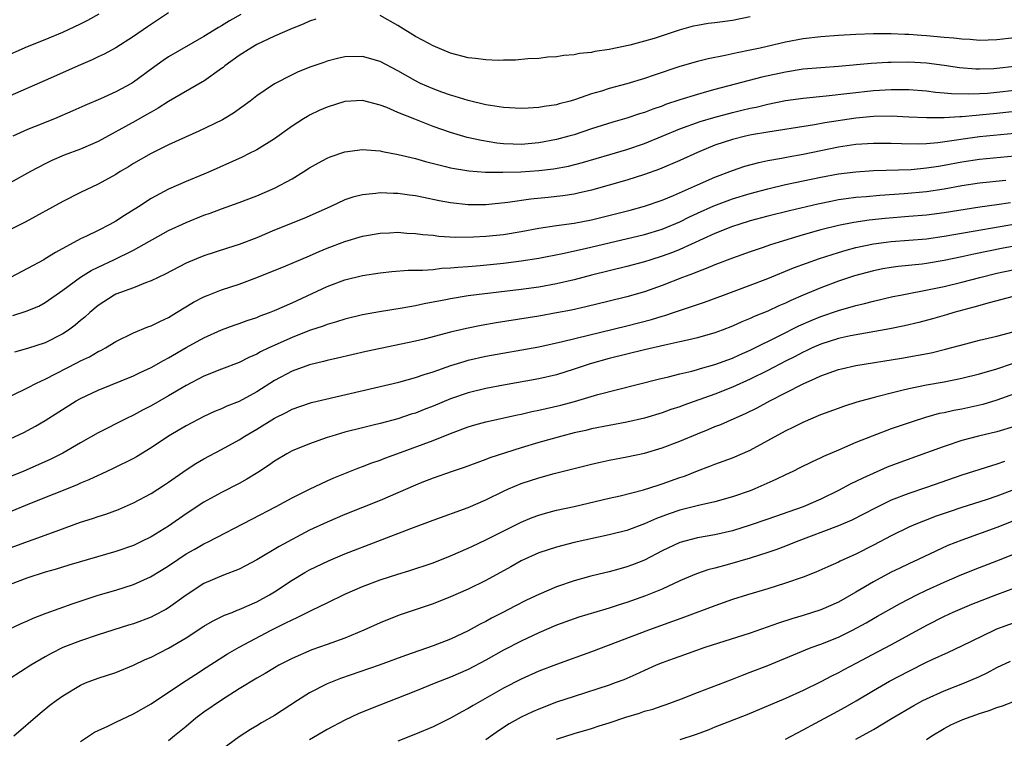
# Model space of a CAD drawing. Units: inches. Extents: x 2634000 to 2635426, y 1449000 to 1452000.
# Drawn here: x 2634784 to 2634896, y 1449877 to 1449958 of the extents above; entities that cross this region are included whole.
import ezdxf

# ---------------------------------------------------------------- set-up
doc = ezdxf.new("R2010")
doc.units = ezdxf.units.IN
doc.header["$MEASUREMENT"] = 0
doc.layers.add('LD26341449_2ft', color=249, linetype='Continuous')

msp = doc.modelspace()

# ---------------------------------------------------------------- linework, layer by layer
at = {"layer": 'LD26341449_2ft'}
for points, elevation in [([(2634782.08, 1449953.92), (2634785, 1449955.17), (2634787, 1449955.97), (2634789, 1449956.8), (2634791, 1449957.74), (2634791.84, 1449958.16), (2634793.12, 1449958.88)], 11118), ([(2634801, 1449959.01), (2634798.59, 1449957.41), (2634797, 1449956.31), (2634795, 1449955.03), (2634793.69, 1449954.31), (2634793, 1449954), (2634792.33, 1449953.67), (2634791, 1449953.12), (2634787, 1449951.33), (2634783, 1449949.59)], 11120), ([(2634809.19, 1449958.81), (2634807.89, 1449958.11), (2634807, 1449957.55), (2634806.64, 1449957.36), (2634805, 1449956.32), (2634801, 1449954.01), (2634800.39, 1449953.61), (2634799, 1449952.61), (2634797, 1449951.13), (2634796.78, 1449951), (2634795, 1449950.04), (2634793.26, 1449949.26), (2634791.49, 1449948.51), (2634790.12, 1449947.88), (2634788.04, 1449947), (2634785.87, 1449946.13), (2634785, 1449945.76), (2634783.33, 1449945)], 11122), ([(2634867, 1449958.56), (2634865, 1449958.14), (2634863, 1449957.87), (2634862.22, 1449957.78), (2634861, 1449957.58), (2634860.52, 1449957.48), (2634858.95, 1449957.05), (2634856.11, 1449956.11), (2634855, 1449955.8), (2634853.35, 1449955.35), (2634851, 1449954.86), (2634849.38, 1449954.62), (2634849, 1449954.52), (2634847.62, 1449954.38), (2634847, 1449954.24), (2634845.84, 1449954.16), (2634845, 1449954.02), (2634844.04, 1449953.96), (2634843, 1449953.84), (2634841.77, 1449953.77), (2634840.35, 1449953.65), (2634839, 1449953.63), (2634838.4, 1449953.6), (2634837, 1449953.66), (2634835.84, 1449953.84), (2634835, 1449953.9), (2634833, 1449954.44), (2634831, 1449955.28), (2634829.87, 1449955.87), (2634829, 1449956.34), (2634827, 1449957.56), (2634825, 1449958.69)], 11124), ([(2634817.71, 1449958.29), (2634817, 1449958.06), (2634816.28, 1449957.72), (2634815, 1449957.24), (2634813, 1449956.36), (2634811, 1449955.4), (2634810.32, 1449955), (2634809, 1449954.15), (2634807.39, 1449953), (2634807.18, 1449952.82), (2634807, 1449952.68), (2634805, 1449951.27), (2634804.83, 1449951.17), (2634801, 1449948.94), (2634799.82, 1449948.18), (2634799, 1449947.74), (2634798.54, 1449947.46), (2634797.26, 1449946.74), (2634793, 1449944.43), (2634791, 1449943.56), (2634789.15, 1449942.85), (2634787.76, 1449942.24), (2634787, 1449941.87), (2634785.31, 1449941), (2634783, 1449939.71)], 11124), ([(2634897, 1449956.18), (2634895, 1449955.95), (2634893, 1449955.88), (2634891.97, 1449955.97), (2634891, 1449956), (2634890.12, 1449956.12), (2634889, 1449956.22), (2634887, 1449956.41), (2634886.44, 1449956.44), (2634885, 1449956.55), (2634884.56, 1449956.56), (2634883, 1449956.64), (2634882.63, 1449956.63), (2634881, 1449956.64), (2634879, 1449956.56), (2634877, 1449956.44), (2634875, 1449956.28), (2634873, 1449956.04), (2634871, 1449955.67), (2634868.11, 1449955), (2634867, 1449954.76), (2634865.52, 1449954.48), (2634864.15, 1449954.15), (2634862.21, 1449953.79), (2634861, 1449953.48), (2634859, 1449952.91), (2634856.08, 1449951.92), (2634855, 1449951.54), (2634853, 1449950.94), (2634851, 1449950.41), (2634850.12, 1449950.12), (2634849, 1449949.8), (2634847.16, 1449949.16), (2634846.58, 1449949), (2634845.32, 1449948.68), (2634845, 1449948.58), (2634843.62, 1449948.38), (2634843, 1449948.25), (2634841.79, 1449948.21), (2634841, 1449948.15), (2634839, 1449948.27), (2634837.51, 1449948.49), (2634837, 1449948.58), (2634835, 1449949.06), (2634833.52, 1449949.52), (2634833, 1449949.66), (2634832.02, 1449950.02), (2634831, 1449950.37), (2634829.57, 1449951), (2634829, 1449951.28), (2634827, 1449952.42), (2634825, 1449953.48), (2634823, 1449954.06), (2634821, 1449954.01), (2634820.18, 1449953.82), (2634819, 1449953.51), (2634818.61, 1449953.39), (2634817.13, 1449952.87), (2634815.68, 1449952.32), (2634815, 1449951.99), (2634813, 1449950.96), (2634811, 1449949.59), (2634810.27, 1449949), (2634808.37, 1449947.63), (2634807.12, 1449946.88), (2634804.43, 1449945.57), (2634802.92, 1449944.92), (2634801, 1449944.03), (2634799, 1449943.04), (2634797, 1449941.9), (2634796.45, 1449941.55), (2634795.5, 1449941), (2634795, 1449940.68), (2634793, 1449939.56), (2634791, 1449938.61), (2634789, 1449937.61), (2634784.73, 1449935.27), (2634781, 1449933.42)], 11126), ([(2634897, 1449952.9), (2634895, 1449952.69), (2634894.66, 1449952.66), (2634893, 1449952.6), (2634892.61, 1449952.61), (2634890.76, 1449952.76), (2634889, 1449953.03), (2634887, 1449953.29), (2634885, 1449953.4), (2634883, 1449953.39), (2634882.62, 1449953.38), (2634880.74, 1449953.26), (2634877, 1449952.92), (2634875, 1449952.77), (2634873, 1449952.6), (2634871, 1449952.29), (2634868.3, 1449951.7), (2634863, 1449950.31), (2634862.03, 1449950.03), (2634861, 1449949.76), (2634859, 1449949.13), (2634857.4, 1449948.6), (2634857, 1449948.43), (2634855.93, 1449948.07), (2634855, 1449947.7), (2634854.45, 1449947.55), (2634853, 1449947.06), (2634851.4, 1449946.6), (2634849, 1449945.83), (2634847, 1449945.17), (2634846.41, 1449945), (2634845, 1449944.63), (2634843, 1449944.26), (2634841, 1449944.09), (2634840.11, 1449944.11), (2634839, 1449944.16), (2634838.24, 1449944.24), (2634836.51, 1449944.51), (2634834.88, 1449944.88), (2634833, 1449945.44), (2634831, 1449946.13), (2634828.93, 1449946.93), (2634827, 1449947.71), (2634825.75, 1449948.25), (2634825, 1449948.54), (2634823, 1449949.05), (2634821, 1449948.94), (2634819, 1449948.32), (2634818.08, 1449947.92), (2634817, 1449947.4), (2634816.74, 1449947.26), (2634816.32, 1449947), (2634815, 1449946.15), (2634813, 1449944.73), (2634811, 1449943.48), (2634810.07, 1449943), (2634809.35, 1449942.65), (2634805.73, 1449941), (2634805, 1449940.69), (2634803, 1449939.88), (2634801, 1449939.01), (2634799, 1449937.94), (2634797.57, 1449937), (2634795.98, 1449936.02), (2634795, 1449935.37), (2634794.32, 1449935), (2634793, 1449934.33), (2634791.68, 1449933.68), (2634791, 1449933.37), (2634788.16, 1449931.84), (2634787, 1449931.09), (2634786.84, 1449931), (2634785, 1449929.99), (2634784.34, 1449929.66), (2634783.07, 1449929)], 11128), ([(2634783.31, 1449924.69), (2634784.85, 1449925.15), (2634786.26, 1449925.74), (2634787, 1449926.14), (2634789, 1449927.54), (2634790.99, 1449929.01), (2634792.22, 1449929.78), (2634793, 1449930.17), (2634794.77, 1449931), (2634797, 1449932.09), (2634801, 1449934.3), (2634803, 1449935.23), (2634805, 1449936.04), (2634805.72, 1449936.28), (2634807, 1449936.78), (2634809, 1449937.48), (2634810.1, 1449937.9), (2634811, 1449938.26), (2634813, 1449939.12), (2634815, 1449940.18), (2634816.36, 1449941), (2634817, 1449941.42), (2634818, 1449942), (2634819, 1449942.53), (2634819.34, 1449942.66), (2634821, 1449943.24), (2634823, 1449943.52), (2634823.45, 1449943.45), (2634825, 1449943.36), (2634825.27, 1449943.27), (2634827.05, 1449942.95), (2634829, 1449942.47), (2634830.14, 1449942.14), (2634832.41, 1449941.59), (2634833, 1449941.43), (2634835.08, 1449941.08), (2634836.95, 1449940.95), (2634838.92, 1449940.92), (2634840.98, 1449940.98), (2634843, 1449941.11), (2634844.69, 1449941.31), (2634846.37, 1449941.63), (2634847.97, 1449942.03), (2634849.53, 1449942.47), (2634851.08, 1449942.92), (2634853, 1449943.51), (2634855, 1449944.2), (2634859, 1449945.83), (2634861.32, 1449946.68), (2634862.85, 1449947.15), (2634865, 1449947.71), (2634866.05, 1449947.95), (2634867, 1449948.18), (2634867.68, 1449948.32), (2634869, 1449948.64), (2634871, 1449949.05), (2634873, 1449949.34), (2634875.6, 1449949.6), (2634881, 1449950.21), (2634883, 1449950.32), (2634884.32, 1449950.32), (2634885, 1449950.3), (2634887, 1449950.15), (2634888.02, 1449950.02), (2634889, 1449949.94), (2634889.85, 1449949.85), (2634891.8, 1449949.8), (2634893, 1449949.85), (2634893.91, 1449949.91), (2634895, 1449950), (2634897, 1449950.24)], 11130), ([(2634898.08, 1449947.92), (2634895, 1449947.57), (2634893, 1449947.38), (2634892.64, 1449947.36), (2634891, 1449947.2), (2634890.8, 1449947.2), (2634889, 1449947.08), (2634887, 1449947.08), (2634885, 1449947.19), (2634883, 1449947.27), (2634881, 1449947.24), (2634879, 1449947.05), (2634875.47, 1449946.53), (2634874.31, 1449946.31), (2634869, 1449945.47), (2634867.15, 1449945.15), (2634866.46, 1449945), (2634865, 1449944.64), (2634863, 1449943.99), (2634861, 1449943.17), (2634859, 1449942.26), (2634856.71, 1449941.29), (2634855, 1449940.67), (2634853, 1449940.03), (2634851, 1449939.45), (2634849, 1449938.91), (2634847.46, 1449938.54), (2634847, 1449938.45), (2634845.75, 1449938.25), (2634844.05, 1449938.05), (2634842.12, 1449937.88), (2634839.49, 1449937.49), (2634837, 1449937.23), (2634835, 1449937.21), (2634833, 1449937.45), (2634831.7, 1449937.7), (2634829.93, 1449938.07), (2634829, 1449938.25), (2634828.32, 1449938.32), (2634827, 1449938.5), (2634826.51, 1449938.51), (2634825, 1449938.58), (2634824.51, 1449938.51), (2634823, 1449938.38), (2634821.9, 1449938.1), (2634821, 1449937.78), (2634819.34, 1449937), (2634816.34, 1449935.66), (2634813, 1449934.34), (2634811, 1449933.5), (2634809, 1449932.74), (2634807.67, 1449932.33), (2634805, 1449931.44), (2634803.27, 1449930.73), (2634803, 1449930.61), (2634800.62, 1449929.38), (2634799.81, 1449929), (2634799, 1449928.59), (2634798.38, 1449928.38), (2634797, 1449927.83), (2634795, 1449927.09), (2634794.83, 1449927), (2634793, 1449925.81), (2634792.04, 1449925), (2634791.5, 1449924.5), (2634791, 1449924.1), (2634790.41, 1449923.59), (2634789.63, 1449923), (2634789, 1449922.58), (2634787, 1449921.58), (2634785, 1449920.92), (2634783.5, 1449920.5)], 11132), ([(2634781.31, 1449914.69), (2634785, 1449916.47), (2634786.02, 1449917), (2634787, 1449917.46), (2634790.67, 1449919.33), (2634791, 1449919.52), (2634792, 1449920), (2634793, 1449920.59), (2634793.29, 1449920.71), (2634793.82, 1449921), (2634795, 1449921.72), (2634797, 1449922.71), (2634798.62, 1449923.38), (2634799, 1449923.51), (2634800, 1449924), (2634801, 1449924.45), (2634801.91, 1449925), (2634803.81, 1449926.19), (2634805, 1449926.8), (2634805.49, 1449927), (2634807, 1449927.58), (2634809, 1449928.24), (2634811, 1449928.97), (2634814.3, 1449930.3), (2634815, 1449930.6), (2634815.27, 1449930.73), (2634817, 1449931.45), (2634818.07, 1449931.93), (2634819, 1449932.31), (2634821, 1449933.08), (2634823, 1449933.66), (2634825, 1449934.01), (2634826.05, 1449934.05), (2634827, 1449934.11), (2634828.03, 1449934.03), (2634829, 1449933.99), (2634829.86, 1449933.86), (2634831, 1449933.77), (2634831.67, 1449933.67), (2634833.57, 1449933.57), (2634835.58, 1449933.58), (2634837, 1449933.66), (2634839, 1449933.88), (2634841, 1449934.2), (2634843, 1449934.57), (2634845, 1449934.87), (2634847, 1449935.14), (2634849, 1449935.53), (2634853.37, 1449936.63), (2634855, 1449937.07), (2634857, 1449937.76), (2634858.29, 1449938.29), (2634861, 1449939.5), (2634863, 1449940.37), (2634865, 1449941.14), (2634866.39, 1449941.61), (2634867.96, 1449942.04), (2634869, 1449942.26), (2634870.53, 1449942.53), (2634871.31, 1449942.69), (2634873, 1449942.98), (2634877, 1449943.8), (2634879, 1449944.1), (2634881, 1449944.24), (2634883, 1449944.22), (2634884.17, 1449944.17), (2634886.15, 1449944.15), (2634887, 1449944.19), (2634888.29, 1449944.29), (2634893, 1449944.96), (2634897, 1449945.35)], 11134), ([(2634783, 1449910.68), (2634784.58, 1449911.42), (2634785.88, 1449912.12), (2634787, 1449912.77), (2634790.52, 1449915), (2634791, 1449915.27), (2634793, 1449916.22), (2634797, 1449917.83), (2634797.78, 1449918.22), (2634799, 1449918.78), (2634800.41, 1449919.59), (2634801, 1449919.87), (2634803, 1449921.03), (2634805, 1449922.16), (2634807, 1449923.06), (2634808.43, 1449923.57), (2634809, 1449923.76), (2634809.9, 1449924.1), (2634811, 1449924.45), (2634811.38, 1449924.62), (2634812.43, 1449925), (2634813, 1449925.23), (2634815, 1449926.13), (2634819, 1449927.98), (2634821, 1449928.73), (2634823, 1449929.2), (2634825, 1449929.52), (2634826.34, 1449929.66), (2634828.19, 1449929.81), (2634829.81, 1449929.81), (2634831, 1449929.91), (2634831.97, 1449930.03), (2634833, 1449930.07), (2634833.83, 1449930.17), (2634835, 1449930.24), (2634836.36, 1449930.36), (2634839, 1449930.62), (2634841, 1449930.86), (2634843, 1449931.17), (2634845.69, 1449931.69), (2634848.28, 1449932.28), (2634851, 1449932.93), (2634855, 1449933.85), (2634857, 1449934.46), (2634859, 1449935.31), (2634860.12, 1449935.88), (2634861, 1449936.29), (2634862.88, 1449937.12), (2634865, 1449937.9), (2634867, 1449938.52), (2634869, 1449939.05), (2634871, 1449939.53), (2634875, 1449940.35), (2634877, 1449940.73), (2634879, 1449940.99), (2634881, 1449941.12), (2634885.25, 1449941.25), (2634887, 1449941.41), (2634888.37, 1449941.63), (2634889, 1449941.72), (2634891, 1449942.11), (2634893, 1449942.42), (2634897, 1449942.78)], 11136), ([(2634895.99, 1449939.99), (2634893, 1449939.69), (2634891, 1449939.38), (2634889, 1449939.01), (2634887, 1449938.72), (2634884.48, 1449938.48), (2634881.71, 1449938.29), (2634880.15, 1449938.15), (2634879, 1449938.06), (2634877.9, 1449937.9), (2634877, 1449937.78), (2634876.34, 1449937.66), (2634874.68, 1449937.32), (2634871.44, 1449936.56), (2634869, 1449935.94), (2634867, 1449935.4), (2634865.7, 1449935), (2634865, 1449934.77), (2634863, 1449933.98), (2634859, 1449932.16), (2634858.17, 1449931.83), (2634857, 1449931.39), (2634855.71, 1449931), (2634855, 1449930.77), (2634853, 1449930.23), (2634849, 1449929.26), (2634847, 1449928.73), (2634845, 1449928.25), (2634843, 1449927.9), (2634841, 1449927.62), (2634835, 1449926.9), (2634833, 1449926.56), (2634832.44, 1449926.44), (2634831, 1449926.17), (2634830, 1449926), (2634829, 1449925.78), (2634827.51, 1449925.51), (2634824.92, 1449925.08), (2634823, 1449924.74), (2634821, 1449924.26), (2634820.05, 1449923.95), (2634819, 1449923.67), (2634818.52, 1449923.48), (2634817, 1449922.97), (2634815, 1449922.18), (2634812.38, 1449921), (2634811.44, 1449920.56), (2634811, 1449920.3), (2634810.09, 1449919.91), (2634809, 1449919.36), (2634807, 1449918.59), (2634805, 1449917.79), (2634803, 1449916.74), (2634801, 1449915.56), (2634799, 1449914.43), (2634798.05, 1449913.95), (2634797, 1449913.38), (2634796.21, 1449913), (2634793, 1449911.38), (2634791, 1449910.25), (2634789, 1449909.07), (2634787.63, 1449908.37), (2634784.5, 1449907), (2634782, 1449906)], 11138), ([(2634896.54, 1449937.46), (2634895, 1449937.22), (2634893.05, 1449936.95), (2634889, 1449936.32), (2634887, 1449936.07), (2634885, 1449935.89), (2634882.32, 1449935.68), (2634880.5, 1449935.5), (2634878.76, 1449935.24), (2634877, 1449934.89), (2634875, 1449934.38), (2634873, 1449933.81), (2634870.27, 1449933), (2634869.3, 1449932.7), (2634868.35, 1449932.35), (2634867, 1449931.89), (2634865, 1449931.17), (2634863, 1449930.42), (2634862, 1449930), (2634861, 1449929.64), (2634860.55, 1449929.45), (2634859.33, 1449929), (2634857, 1449928.08), (2634855, 1449927.37), (2634853, 1449926.78), (2634851, 1449926.29), (2634848.35, 1449925.65), (2634846.71, 1449925.29), (2634845, 1449924.96), (2634843, 1449924.61), (2634838.16, 1449923.84), (2634836.45, 1449923.55), (2634834.79, 1449923.21), (2634833, 1449922.78), (2634829.99, 1449921.99), (2634829, 1449921.75), (2634823.41, 1449920.59), (2634820.18, 1449919.82), (2634819, 1449919.58), (2634818.56, 1449919.44), (2634817, 1449919.09), (2634815, 1449918.37), (2634813, 1449917.3), (2634811, 1449916.01), (2634809, 1449914.94), (2634807.61, 1449914.39), (2634807, 1449914.1), (2634806.22, 1449913.78), (2634805, 1449913.21), (2634803, 1449912.18), (2634800.97, 1449911), (2634799, 1449909.67), (2634797.35, 1449908.65), (2634797, 1449908.46), (2634794.69, 1449907.31), (2634793.33, 1449906.67), (2634793, 1449906.54), (2634791.96, 1449906.04), (2634791, 1449905.65), (2634790.56, 1449905.44), (2634785.39, 1449903.39), (2634783, 1449902.41)], 11140), ([(2634783, 1449898.31), (2634788.23, 1449900.23), (2634791, 1449901.22), (2634792.36, 1449901.64), (2634793, 1449901.87), (2634793.86, 1449902.14), (2634795.31, 1449902.69), (2634797, 1449903.43), (2634799, 1449904.5), (2634800.53, 1449905.47), (2634801, 1449905.78), (2634803, 1449907.18), (2634804.1, 1449907.9), (2634805, 1449908.43), (2634807, 1449909.49), (2634809, 1449910.58), (2634809.64, 1449911), (2634811, 1449911.78), (2634813, 1449913.02), (2634814.33, 1449913.67), (2634815, 1449914.04), (2634817, 1449914.73), (2634817.21, 1449914.79), (2634827.13, 1449917.13), (2634829, 1449917.63), (2634830.01, 1449917.99), (2634831, 1449918.27), (2634833.01, 1449918.99), (2634834.53, 1449919.47), (2634835, 1449919.6), (2634837, 1449920.05), (2634843, 1449921.14), (2634845.71, 1449921.71), (2634853, 1449923.49), (2634855.78, 1449924.22), (2634857, 1449924.6), (2634857.32, 1449924.68), (2634858.31, 1449925), (2634861.82, 1449926.18), (2634863.97, 1449927), (2634867, 1449928.1), (2634869, 1449928.87), (2634871.92, 1449930.08), (2634873.38, 1449930.62), (2634874.86, 1449931.14), (2634877, 1449931.83), (2634877.9, 1449932.1), (2634879, 1449932.38), (2634881, 1449932.81), (2634882.42, 1449933), (2634883, 1449933.07), (2634885, 1449933.22), (2634887, 1449933.39), (2634889, 1449933.67), (2634898.65, 1449935.35)], 11142), ([(2634898.89, 1449932.89), (2634895.7, 1449932.3), (2634892.37, 1449931.63), (2634891, 1449931.32), (2634889, 1449930.9), (2634887, 1449930.58), (2634886.51, 1449930.51), (2634883.77, 1449930.23), (2634883, 1449930.12), (2634882.04, 1449929.96), (2634881, 1449929.75), (2634878.82, 1449929.18), (2634877, 1449928.56), (2634875, 1449927.82), (2634873.01, 1449926.99), (2634871.61, 1449926.39), (2634871, 1449926.09), (2634870.23, 1449925.77), (2634869, 1449925.18), (2634867.45, 1449924.55), (2634867, 1449924.33), (2634866.05, 1449923.95), (2634865, 1449923.46), (2634863.8, 1449923), (2634863, 1449922.71), (2634861, 1449922.14), (2634859.89, 1449921.89), (2634859, 1449921.67), (2634857.31, 1449921.31), (2634855, 1449920.78), (2634851, 1449919.78), (2634848.82, 1449919.18), (2634847, 1449918.57), (2634845, 1449917.95), (2634843, 1449917.49), (2634839, 1449916.78), (2634837, 1449916.4), (2634835, 1449915.92), (2634833, 1449915.23), (2634831, 1449914.39), (2634829.99, 1449914.01), (2634829, 1449913.61), (2634828.53, 1449913.47), (2634827, 1449912.95), (2634825, 1449912.41), (2634824.22, 1449912.22), (2634823, 1449911.94), (2634821, 1449911.44), (2634819.5, 1449911), (2634819, 1449910.84), (2634817, 1449910.13), (2634815, 1449909.31), (2634814.43, 1449909), (2634813, 1449908.17), (2634812.32, 1449907.68), (2634811.12, 1449906.88), (2634809.89, 1449906.11), (2634809, 1449905.62), (2634807, 1449904.61), (2634805, 1449903.51), (2634803, 1449902.17), (2634801, 1449900.77), (2634799, 1449899.56), (2634797.85, 1449899), (2634797, 1449898.6), (2634795, 1449897.91), (2634789.66, 1449896.34), (2634788.13, 1449895.87), (2634787, 1449895.57), (2634784.9, 1449894.9), (2634783, 1449894.15)], 11144), ([(2634782.91, 1449889.09), (2634784.26, 1449889.74), (2634785, 1449890.04), (2634785.64, 1449890.36), (2634787.09, 1449890.91), (2634790.04, 1449891.96), (2634793, 1449892.96), (2634795, 1449893.54), (2634797, 1449894.16), (2634798.96, 1449895.04), (2634800.2, 1449895.8), (2634801, 1449896.3), (2634802.03, 1449897), (2634803, 1449897.63), (2634803.88, 1449898.12), (2634805, 1449898.78), (2634805.47, 1449899), (2634810.44, 1449901.56), (2634813.19, 1449903), (2634815, 1449903.98), (2634817, 1449904.99), (2634819, 1449905.94), (2634819.74, 1449906.27), (2634822.6, 1449907.4), (2634823, 1449907.53), (2634824.05, 1449907.95), (2634825, 1449908.26), (2634825.52, 1449908.48), (2634826.91, 1449909), (2634831, 1449910.5), (2634833, 1449911.3), (2634835, 1449912.05), (2634835.73, 1449912.27), (2634837, 1449912.6), (2634840.59, 1449913.41), (2634841, 1449913.49), (2634842.22, 1449913.78), (2634843, 1449913.92), (2634845.49, 1449914.51), (2634847.06, 1449914.94), (2634849.72, 1449915.72), (2634856.54, 1449917.46), (2634857.73, 1449917.73), (2634859, 1449918.06), (2634860.38, 1449918.38), (2634861, 1449918.55), (2634861.34, 1449918.66), (2634863, 1449919.12), (2634865, 1449919.85), (2634865.79, 1449920.21), (2634867, 1449920.73), (2634870.43, 1449922.43), (2634872.51, 1449923.49), (2634873.9, 1449924.1), (2634875, 1449924.55), (2634877, 1449925.24), (2634879, 1449925.81), (2634879.96, 1449926.04), (2634881, 1449926.32), (2634883.18, 1449926.82), (2634884.06, 1449927), (2634887.7, 1449927.7), (2634889, 1449927.98), (2634891, 1449928.46), (2634893.07, 1449929), (2634895, 1449929.46), (2634897, 1449929.88)], 11146), ([(2634896.84, 1449926.84), (2634894.13, 1449926.13), (2634892.39, 1449925.61), (2634890.09, 1449925), (2634889.26, 1449924.74), (2634887.7, 1449924.3), (2634886.12, 1449923.88), (2634884.49, 1449923.51), (2634882.83, 1449923.17), (2634878.36, 1449922.36), (2634877, 1449922.07), (2634875, 1449921.43), (2634874.02, 1449921), (2634873.33, 1449920.67), (2634873, 1449920.52), (2634872.01, 1449919.99), (2634871, 1449919.49), (2634869, 1449918.45), (2634867, 1449917.45), (2634865, 1449916.55), (2634863, 1449915.76), (2634859.48, 1449914.52), (2634859, 1449914.33), (2634857.99, 1449914.01), (2634857, 1449913.64), (2634855, 1449913.02), (2634853, 1449912.57), (2634851, 1449912.21), (2634849, 1449911.81), (2634848.35, 1449911.65), (2634847, 1449911.35), (2634845.63, 1449911), (2634843, 1449910.27), (2634841, 1449909.68), (2634837.46, 1449908.54), (2634837, 1449908.35), (2634835.96, 1449907.96), (2634834.55, 1449907.45), (2634833.19, 1449907), (2634831, 1449906.23), (2634829.73, 1449905.73), (2634829, 1449905.44), (2634825, 1449903.71), (2634821, 1449902.09), (2634819, 1449901.25), (2634817, 1449900.31), (2634815, 1449899.26), (2634813.54, 1449898.46), (2634811, 1449896.98), (2634809.72, 1449896.28), (2634809, 1449895.92), (2634807.24, 1449895.24), (2634805, 1449894.28), (2634803, 1449892.97), (2634801, 1449891.5), (2634800.69, 1449891.31), (2634799.37, 1449890.63), (2634799, 1449890.45), (2634797, 1449889.72), (2634796.44, 1449889.56), (2634793, 1449888.47), (2634791, 1449887.77), (2634789, 1449887), (2634787.67, 1449886.33), (2634787, 1449885.96), (2634785.37, 1449885), (2634783, 1449883.52)], 11148), ([(2634783.43, 1449877), (2634786.43, 1449879.57), (2634787.53, 1449880.47), (2634788.23, 1449881), (2634789, 1449881.55), (2634791, 1449882.75), (2634791.58, 1449883), (2634793, 1449883.53), (2634795, 1449884.2), (2634797, 1449885.02), (2634798.35, 1449885.65), (2634799, 1449885.93), (2634801, 1449886.96), (2634803, 1449888.13), (2634805, 1449889.42), (2634805.99, 1449890.01), (2634807.33, 1449890.67), (2634808.2, 1449891), (2634808.76, 1449891.24), (2634809, 1449891.32), (2634811, 1449892.21), (2634812.46, 1449893), (2634813, 1449893.33), (2634815, 1449894.66), (2634816.47, 1449895.53), (2634817, 1449895.81), (2634819.15, 1449896.85), (2634821, 1449897.63), (2634828.5, 1449900.5), (2634831, 1449901.45), (2634835, 1449902.9), (2634837, 1449903.77), (2634839, 1449904.75), (2634839.55, 1449905), (2634841, 1449905.61), (2634843, 1449906.28), (2634844.76, 1449906.76), (2634847, 1449907.34), (2634849, 1449907.82), (2634849.97, 1449908.03), (2634851, 1449908.25), (2634853, 1449908.63), (2634855, 1449909.06), (2634857, 1449909.65), (2634859, 1449910.43), (2634861, 1449911.27), (2634862.24, 1449911.76), (2634863, 1449912.08), (2634863.68, 1449912.32), (2634865.18, 1449913), (2634866.45, 1449913.55), (2634867.79, 1449914.21), (2634869.24, 1449915), (2634871, 1449915.89), (2634873, 1449916.93), (2634874.45, 1449917.55), (2634875, 1449917.83), (2634877, 1449918.54), (2634877.37, 1449918.63), (2634879, 1449919), (2634884.16, 1449919.84), (2634887.54, 1449920.46), (2634889.15, 1449920.85), (2634891.48, 1449921.48), (2634893, 1449921.87), (2634895, 1449922.35), (2634896.83, 1449922.83)], 11150), ([(2634791, 1449876.36), (2634792.59, 1449877.41), (2634793, 1449877.61), (2634794.1, 1449878.1), (2634795, 1449878.55), (2634797, 1449879.48), (2634799, 1449880.63), (2634801, 1449881.94), (2634803, 1449883.27), (2634804.03, 1449883.97), (2634805.24, 1449884.76), (2634807.69, 1449886.31), (2634809, 1449887.07), (2634812.63, 1449889), (2634814.24, 1449889.76), (2634815, 1449890.17), (2634815.59, 1449890.41), (2634817.24, 1449891.24), (2634819, 1449892.08), (2634821, 1449893.08), (2634823, 1449893.94), (2634825, 1449894.69), (2634827, 1449895.35), (2634828.27, 1449895.73), (2634831, 1449896.63), (2634833, 1449897.41), (2634835, 1449898.29), (2634835.47, 1449898.53), (2634837, 1449899.24), (2634841, 1449901.24), (2634842.24, 1449901.76), (2634843, 1449902.03), (2634843.75, 1449902.25), (2634845, 1449902.59), (2634847, 1449903.03), (2634851, 1449903.97), (2634852.24, 1449904.24), (2634854.89, 1449904.89), (2634856.55, 1449905.45), (2634857, 1449905.58), (2634859, 1449906.31), (2634859.53, 1449906.47), (2634861, 1449907.05), (2634862.43, 1449907.57), (2634863, 1449907.8), (2634865, 1449908.54), (2634867, 1449909.4), (2634869, 1449910.48), (2634871, 1449911.58), (2634871.96, 1449912.04), (2634873, 1449912.58), (2634875, 1449913.44), (2634877, 1449914.18), (2634877.61, 1449914.39), (2634879.13, 1449914.87), (2634879.56, 1449915), (2634881, 1449915.39), (2634881.51, 1449915.51), (2634883, 1449915.91), (2634884.19, 1449916.19), (2634885, 1449916.41), (2634887, 1449916.82), (2634889, 1449917.16), (2634891, 1449917.57), (2634893, 1449918.06), (2634895, 1449918.63), (2634896.75, 1449919.25)], 11152), ([(2634897, 1449915.79), (2634895, 1449915.06), (2634893.41, 1449914.59), (2634891, 1449914.07), (2634890.09, 1449913.91), (2634889, 1449913.65), (2634888.45, 1449913.55), (2634886.88, 1449913.12), (2634885.37, 1449912.63), (2634883, 1449911.81), (2634880.85, 1449911), (2634879, 1449910.26), (2634877.69, 1449909.69), (2634877, 1449909.42), (2634875.31, 1449908.69), (2634875, 1449908.53), (2634873.95, 1449908.05), (2634872.62, 1449907.38), (2634871.85, 1449907), (2634871, 1449906.61), (2634869.92, 1449906.08), (2634867.51, 1449905), (2634867, 1449904.8), (2634865, 1449904.09), (2634863, 1449903.53), (2634861.12, 1449903.12), (2634859, 1449902.59), (2634857.81, 1449902.19), (2634856.36, 1449901.64), (2634855, 1449901.03), (2634853, 1449900.29), (2634851, 1449899.8), (2634847, 1449898.93), (2634845, 1449898.41), (2634843, 1449897.74), (2634841, 1449896.83), (2634839.84, 1449896.16), (2634837, 1449894.62), (2634835, 1449893.64), (2634833, 1449892.76), (2634831, 1449891.97), (2634827.29, 1449890.71), (2634825.84, 1449890.16), (2634825, 1449889.82), (2634823.15, 1449889), (2634821, 1449888.09), (2634819, 1449887.35), (2634817.25, 1449886.75), (2634815, 1449885.78), (2634813.5, 1449885), (2634813, 1449884.71), (2634811.94, 1449884.06), (2634811, 1449883.54), (2634809, 1449882.32), (2634807, 1449881.05), (2634805, 1449879.67), (2634804.09, 1449879), (2634803, 1449878.07), (2634801.68, 1449877), (2634801, 1449876.43)], 11154), ([(2634897, 1449912.1), (2634895, 1449911.49), (2634892.9, 1449911), (2634891, 1449910.5), (2634889, 1449909.82), (2634887, 1449909.08), (2634883.98, 1449908.02), (2634882.54, 1449907.46), (2634879.77, 1449906.23), (2634879, 1449905.84), (2634878.43, 1449905.57), (2634877, 1449904.81), (2634875, 1449903.83), (2634873, 1449902.96), (2634869, 1449901.59), (2634867, 1449900.89), (2634865, 1449900.26), (2634863, 1449899.8), (2634861, 1449899.44), (2634859, 1449898.91), (2634857, 1449897.97), (2634855, 1449896.93), (2634853.62, 1449896.38), (2634853, 1449896.15), (2634852.08, 1449895.92), (2634851, 1449895.6), (2634850.5, 1449895.5), (2634848.9, 1449895.1), (2634847, 1449894.58), (2634845, 1449893.89), (2634843, 1449893.03), (2634841.61, 1449892.39), (2634840.28, 1449891.72), (2634838.92, 1449891), (2634837.65, 1449890.35), (2634837, 1449889.98), (2634836.34, 1449889.66), (2634835, 1449888.9), (2634833, 1449887.98), (2634831, 1449887.21), (2634827.88, 1449886.12), (2634824.9, 1449885), (2634820.51, 1449883.49), (2634819, 1449882.9), (2634817, 1449881.86), (2634815.62, 1449881), (2634813, 1449879.3), (2634811.54, 1449878.46), (2634811, 1449878.12), (2634810.29, 1449877.71), (2634809, 1449876.88), (2634807, 1449875.41)], 11156), ([(2634895.87, 1449908.13), (2634895, 1449907.81), (2634894.36, 1449907.64), (2634891, 1449906.58), (2634887, 1449905.17), (2634885, 1449904.49), (2634883, 1449903.72), (2634881.16, 1449902.84), (2634879.85, 1449902.15), (2634878.52, 1449901.48), (2634877, 1449900.82), (2634872.2, 1449899), (2634871, 1449898.51), (2634869.9, 1449898.1), (2634869, 1449897.8), (2634867, 1449897.16), (2634864.39, 1449896.39), (2634863, 1449896.01), (2634862.19, 1449895.81), (2634861, 1449895.41), (2634860.7, 1449895.3), (2634859, 1449894.58), (2634857, 1449893.65), (2634855.13, 1449892.87), (2634853, 1449892.12), (2634852.14, 1449891.86), (2634851, 1449891.48), (2634850.62, 1449891.38), (2634847.55, 1449890.45), (2634847, 1449890.27), (2634845, 1449889.55), (2634843, 1449888.69), (2634841, 1449887.74), (2634839, 1449886.71), (2634837, 1449885.6), (2634835, 1449884.53), (2634833, 1449883.64), (2634831.32, 1449883), (2634829, 1449882.07), (2634823.92, 1449880.08), (2634822.51, 1449879.49), (2634821, 1449878.78), (2634819, 1449877.73), (2634817, 1449876.54)], 11158), ([(2634897, 1449904.94), (2634895, 1449904.19), (2634893.78, 1449903.78), (2634891, 1449902.89), (2634889.58, 1449902.42), (2634888.1, 1449901.9), (2634886.65, 1449901.35), (2634885.78, 1449901), (2634885, 1449900.66), (2634883, 1449899.69), (2634881, 1449898.62), (2634879, 1449897.61), (2634877.2, 1449896.8), (2634877, 1449896.68), (2634875.82, 1449896.18), (2634874.45, 1449895.55), (2634873, 1449895), (2634871, 1449894.31), (2634869, 1449893.69), (2634866.68, 1449893), (2634865, 1449892.45), (2634863, 1449891.76), (2634859.53, 1449890.47), (2634855.44, 1449889), (2634849, 1449886.53), (2634845, 1449885.1), (2634843, 1449884.32), (2634841, 1449883.43), (2634839, 1449882.39), (2634835.56, 1449880.44), (2634835, 1449880.1), (2634834.27, 1449879.73), (2634833, 1449879.01), (2634831, 1449878.02), (2634829, 1449877.18), (2634827, 1449876.41)], 11160), ([(2634898.13, 1449901.87), (2634895, 1449900.63), (2634891, 1449899.21), (2634889.43, 1449898.57), (2634888.05, 1449897.95), (2634886.07, 1449897), (2634885, 1449896.52), (2634883.97, 1449896.03), (2634883, 1449895.56), (2634881, 1449894.47), (2634879, 1449893.28), (2634877, 1449892.16), (2634875, 1449891.29), (2634873, 1449890.66), (2634871.72, 1449890.28), (2634870.21, 1449889.79), (2634867, 1449888.64), (2634861.84, 1449887), (2634859, 1449886.01), (2634858.27, 1449885.73), (2634857, 1449885.28), (2634856.31, 1449885), (2634855, 1449884.42), (2634854.03, 1449883.97), (2634852.64, 1449883.36), (2634851.69, 1449883), (2634851, 1449882.75), (2634847, 1449881.47), (2634845, 1449880.8), (2634843, 1449880.03), (2634842.28, 1449879.72), (2634841, 1449879.11), (2634839.65, 1449878.35), (2634838.43, 1449877.57), (2634837, 1449876.55)], 11162), ([(2634845, 1449876.64), (2634847, 1449877.25), (2634849, 1449877.84), (2634849.86, 1449878.14), (2634851, 1449878.49), (2634852.89, 1449879.11), (2634854.42, 1449879.58), (2634855, 1449879.78), (2634855.96, 1449880.04), (2634857, 1449880.41), (2634857.45, 1449880.55), (2634859.21, 1449881.21), (2634861, 1449881.92), (2634865, 1449883.44), (2634866.11, 1449883.89), (2634867, 1449884.21), (2634869, 1449884.99), (2634872.36, 1449886.36), (2634873.26, 1449886.74), (2634873.92, 1449887), (2634875, 1449887.39), (2634877, 1449888.19), (2634878.61, 1449889), (2634880.17, 1449889.83), (2634881, 1449890.32), (2634881.44, 1449890.56), (2634884, 1449892), (2634885.91, 1449893), (2634887, 1449893.52), (2634889, 1449894.44), (2634891, 1449895.31), (2634893, 1449896.1), (2634895, 1449896.84), (2634897, 1449897.65)], 11164), ([(2634897, 1449893.76), (2634894.95, 1449893), (2634892.11, 1449891.89), (2634890, 1449891), (2634889, 1449890.55), (2634887, 1449889.52), (2634885, 1449888.4), (2634883, 1449887.31), (2634881.47, 1449886.53), (2634879, 1449885.21), (2634877.54, 1449884.46), (2634877, 1449884.14), (2634876.23, 1449883.77), (2634875, 1449883.12), (2634873, 1449882.15), (2634871, 1449881.23), (2634866.61, 1449879.39), (2634863, 1449877.98), (2634862.31, 1449877.69), (2634860.86, 1449877.14), (2634859, 1449876.56)], 11166), ([(2634871, 1449876.64), (2634873, 1449877.67), (2634874.42, 1449878.42), (2634876.45, 1449879.55), (2634877.76, 1449880.24), (2634879.03, 1449880.97), (2634881, 1449882.14), (2634882.81, 1449883.19), (2634885, 1449884.34), (2634887, 1449885.34), (2634887.66, 1449885.66), (2634889.5, 1449886.5), (2634891, 1449887.21), (2634894.68, 1449889), (2634895, 1449889.14), (2634897, 1449889.86)], 11168), ([(2634879, 1449876.61), (2634881, 1449877.7), (2634883.11, 1449879), (2634885.55, 1449880.45), (2634886.58, 1449881), (2634887, 1449881.21), (2634889, 1449882.09), (2634891.33, 1449883), (2634893, 1449883.74), (2634893.87, 1449884.13), (2634895, 1449884.74), (2634896.53, 1449885.47)], 11170), ([(2634887, 1449876.59), (2634887.61, 1449877), (2634889, 1449877.84), (2634889.77, 1449878.23), (2634891.14, 1449878.86), (2634893, 1449879.52), (2634894.12, 1449879.88), (2634895, 1449880.21), (2634895.61, 1449880.39), (2634897.16, 1449881)], 11172)]:
    msp.add_lwpolyline(points, dxfattribs=dict(at, elevation=elevation))

doc.saveas('drawing.dxf')
